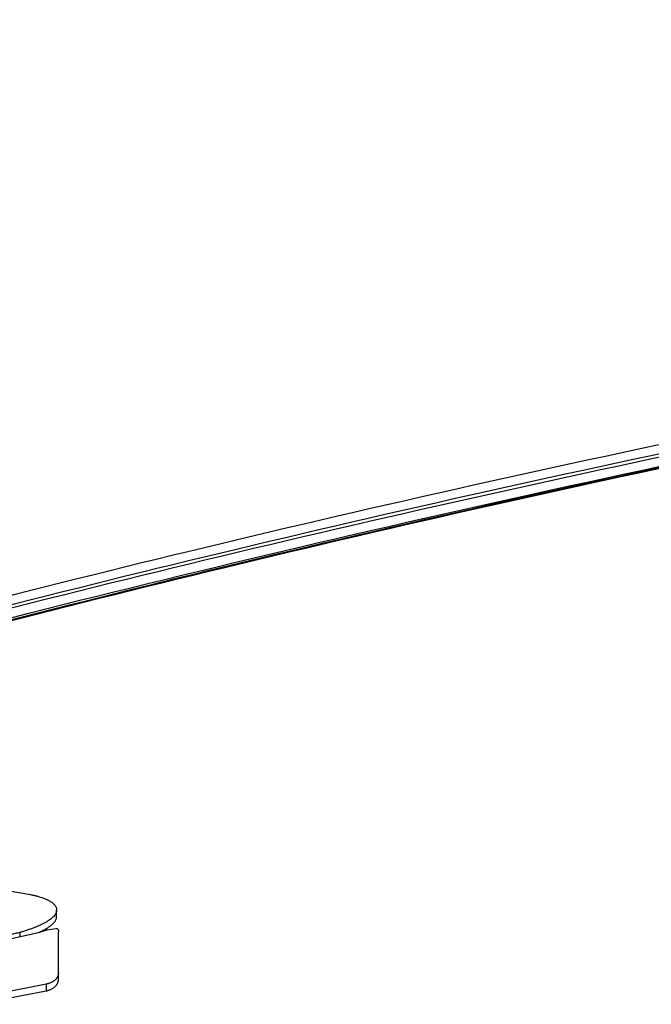
# Model space of a CAD drawing. Units: inches. Extents: x 0 to 17, y 0 to 11.
# Drawn here: x 4.3 to 4.4, y 8.2 to 8.5 of the extents above; entities that cross this region are included whole.
import ezdxf

# ---------------------------------------------------------------- set-up
doc = ezdxf.new("R2010")
doc.units = ezdxf.units.IN
doc.header["$LTSCALE"] = 0.935
doc.header["$MEASUREMENT"] = 0
doc.layers.get('0').update_dxf_attribs({"linetype": 'CONTINUOUS'})

msp = doc.modelspace()

# ---------------------------------------------------------------- linework, layer by layer
at = {"color": 7, "linetype": 'Continuous'}
for p, q in [((4.220667382099999, 8.2607260573), (4.2562519349, 8.254705484199999)), ((4.2637346364, 8.2483706237), (4.2637346364, 8.2502727367)), ((4.2610169864, 8.24452691), (4.2634777535, 8.2449831214)), ((4.2494343601, 8.2417949314), (4.258516280799999, 8.2438037685)), ((4.253088045299999, 8.2437998262), (4.253088045299999, 8.242521247400001)), ((4.258516280799999, 8.2438037685), (4.2610169864, 8.24452691)), ((4.2642642379, 8.244258927), (4.2642433721, 8.244036814600001)), ((4.2642433721, 8.2302724569), (4.2642433721, 8.244036814600001)), ((4.2642433721, 8.2421347016), (4.2642642379, 8.242356813999999)), ((4.2642642379, 8.242356813999999), (4.2642642379, 8.244036814600001)), ((4.2607586042, 8.2289341815), (4.239570944, 8.224828279)), ((4.2607586042, 8.2289341815), (4.2607586042, 8.2270320685)), ((4.2407213518, 8.223149100599999), (4.2607586042, 8.2270320685))]:
    msp.add_line(p, q, dxfattribs=at)
for points, knots in [([(5.3175885498, 8.5063698556), (5.197077735, 8.4971186784), (5.018663273500001, 8.479433974099999), (4.7850318221, 8.4474061791), (4.6176818516, 8.4199938098), (4.4569564158, 8.3890413593), (4.3036370387, 8.3547039603), (4.1584757082, 8.3171505987), (4.0650220031, 8.2893201687), (4.0198387583, 8.2748369608)], [0, 0, 0, 0, 0.2744841434, 0.4069595089, 0.5354943332, 0.6595497157, 0.7786216443999999, 0.8922466090000001, 1, 1, 1, 1]), ([(5.3180704879, 8.5038679223), (5.2577806363, 8.4992422057), (5.1384974871, 8.4887437545), (4.9620389228, 8.469040765199999), (4.7904301505, 8.4456122802), (4.6244989222, 8.4185737776), (4.4650407597, 8.3880554903), (4.312819368, 8.354206509700001), (4.1685670835, 8.3171912007), (4.0756373531, 8.28977627), (4.0306804363, 8.2755053328)], [0, 0, 0, 0, 0.1384537887, 0.2741547191, 0.4065180255, 0.5349960618999999, 0.6590596308, 0.7782123448999999, 0.8919984393000001, 1, 1, 1, 1]), ([(5.3180704879, 8.5029168658), (5.257795917, 8.4982923216), (5.1385425987, 8.487796836000001), (4.9621273389, 8.4681002962), (4.7905589682, 8.4446801027), (4.6246646281, 8.4176516363), (4.4652392518, 8.3871450127), (4.3130460135, 8.353309189099999), (4.1688167051, 8.3163083824), (4.0759000928, 8.2889045463), (4.0309487051, 8.2746394223)], [0, 0, 0, 0, 0.1384484342, 0.2741449871, 0.4065051853, 0.5349816854999999, 0.6590455493, 0.7782006317, 0.8919913340000001, 1, 1, 1, 1]), ([(5.3195922125, 8.5008958649), (5.2592418225, 8.4962489571), (5.1398550632, 8.4856990019), (4.9632703321, 8.465886063500001), (4.791595698, 8.4423201925), (4.6256678861, 8.4151173436), (4.466293902799999, 8.3844113911), (4.3142467972, 8.3503530039), (4.1702666492, 8.313110203099999), (4.0775622909, 8.2855188616), (4.0327373428, 8.2711552958)], [0, 0, 0, 0, 0.1386201847, 0.2744493861, 0.4069043304, 0.5354238327, 0.6594743812, 0.7785549862000001, 0.8922028524, 1, 1, 1, 1]), ([(4.0327991383, 8.270976985499999), (4.0776087889, 8.285341644099999), (4.1702853778, 8.3129434107), (4.3142336102, 8.3501947474), (4.4662614046, 8.3842643917), (4.6256275098, 8.4149811318), (4.7915570008, 8.442194414400001), (4.9632414089, 8.4657692653), (5.1398424583, 8.485591016799999), (5.2592424901, 8.4961424126), (5.3196001683, 8.5007926048)], [0, 0, 0, 0, 0.1077675598, 0.2213971211, 0.3404689898, 0.4645190327000001, 0.5930450270000001, 0.7255123472, 0.8613587233, 1, 1, 1, 1]), ([(4.0317458071, 8.2721036501), (4.0801496119, 8.2874716364), (4.1804291372, 8.3169000214), (4.3364070402, 8.3562826245), (4.501465051, 8.3919826674), (4.614746291, 8.412787102200001), (4.6727143155, 8.4225810987)], [0, 0, 0, 0, 0.2312294096, 0.4756837239, 0.7323242507, 1, 1, 1, 1]), ([(4.2562519349, 8.254705484199999), (4.2564026238, 8.2546798979), (4.2566974474, 8.254624445), (4.2571299394, 8.2545294003), (4.2575473753, 8.2544277582), (4.2579531697, 8.2543228739), (4.2583481484, 8.2542142883), (4.258853337, 8.2540665814), (4.2596702929, 8.2538049261), (4.2605447145, 8.253468979600001), (4.2613327446, 8.2530905599), (4.2618445778, 8.2528059755), (4.2622967577, 8.2525117901), (4.2626880164, 8.2522091367), (4.263017085, 8.251898602999999), (4.2632837187, 8.2515813874), (4.2634886921, 8.2512589405), (4.2636324762, 8.2509322026), (4.2637162956, 8.2506029212), (4.2637346364, 8.2503817392), (4.2637346364, 8.2502727367)], [0, 0, 0, 0, 0.0496561058, 0.09743900359999999, 0.1438441462, 0.1892266811, 0.2336004375, 0.2769193829, 0.3602118004, 0.512272495, 0.580720774, 0.6440769664, 0.7023980655, 0.7558152039, 0.8045660078, 0.8491135953, 0.8900990265000001, 0.9282818069, 0.9645875604999999, 1, 1, 1, 1]), ([(4.2637346364, 8.2502727367), (4.2637346364, 8.2501163232), (4.263695887, 8.249795005900001), (4.2635262524, 8.2493233121), (4.2632480627, 8.2488616077), (4.2628714334, 8.248410101000001), (4.2624048062, 8.2479677374), (4.261855585, 8.2475349685), (4.261230895, 8.2471122138), (4.2605375268, 8.2466998635), (4.2597818134, 8.246297766), (4.2589689403, 8.2459059658), (4.2581029194, 8.2455251326), (4.2571874332, 8.245155460700001), (4.256226234700001, 8.2447968178), (4.255396832, 8.244509251), (4.2547133457, 8.244284076), (4.25418593, 8.2441158364), (4.2536437848, 8.2439521121), (4.2532755802, 8.2438495014), (4.253088045299999, 8.2437998262)], [0, 0, 0, 0, 0.036074319, 0.0738566571, 0.1147894321, 0.1597473542, 0.2090755668, 0.2628232673, 0.3208411845, 0.3829206907, 0.4487949139, 0.5182097884, 0.5909904753999999, 0.6669497685, 0.7458855084, 0.8275806193, 0.8693921576000001, 0.9118536881, 0.9552563743000001, 1, 1, 1, 1]), ([(4.258513503600001, 8.2438049893), (4.258883662900001, 8.243967509099999), (4.2595934399, 8.2442968238), (4.260594755500001, 8.2448244279), (4.2614870482, 8.2453693921), (4.2621448993, 8.2458504907), (4.2625990486, 8.246247266000001), (4.2628928783, 8.246540776), (4.2631469151, 8.2468379651), (4.263358841700001, 8.2471386514), (4.263525908, 8.2474429218), (4.2636458555, 8.2477504049), (4.2637183113, 8.2480598708), (4.2637346364, 8.2482678754), (4.2637346364, 8.2483706237)], [0, 0, 0, 0, 0.1671969891, 0.323478193, 0.4678502105, 0.5992857734, 0.6599294459, 0.7171166509, 0.7709006467, 0.8214320004000001, 0.8689963344, 0.9141121370999999, 0.9575051407999999, 1, 1, 1, 1]), ([(4.2634777535, 8.2449831214), (4.263529486, 8.2449831214), (4.263628027799999, 8.244976358099999), (4.2637651784, 8.2449478498), (4.2638819781, 8.244907292899999), (4.2639765363, 8.2448603564), (4.2640488796, 8.244811383), (4.2641144738, 8.244748271), (4.2641662236, 8.2446633837), (4.2642136362, 8.2445634225), (4.2642452366, 8.2444619366), (4.2642613763, 8.2443601762), (4.2642642379, 8.2442925151), (4.2642642379, 8.244258927)], [0, 0, 0, 0, 0.1277607733, 0.2429817655, 0.3449953069, 0.4322710676, 0.5029903693, 0.5599630004999999, 0.6556657797, 0.7462313254, 0.8330638991, 0.9170495981, 1, 1, 1, 1]), ([(4.253088045299999, 8.2437998262), (4.252646573, 8.2436953124), (4.2517535007, 8.2434956898), (4.250400142799999, 8.2432072637), (4.2492552684, 8.2429765489), (4.2483252199, 8.2427985706), (4.2476155887, 8.2426677445), (4.2468961992, 8.2425418811), (4.2461660399, 8.2424228063), (4.2454241262, 8.2423122863), (4.2447976965, 8.2422291968), (4.244289747, 8.2421686227), (4.2439025245, 8.2421264595), (4.2435085572, 8.2420900528), (4.2431053496, 8.2420613866), (4.2426919287, 8.242042572599999), (4.242274186, 8.2420356402), (4.241865971, 8.2420481605), (4.2415998641, 8.2420759701), (4.2414729597, 8.2420974421)], [0, 0, 0, 0, 0.1155642204, 0.2330912234, 0.3524800583, 0.4130506173, 0.4742992349, 0.5362881601, 0.5990803432, 0.6627440543, 0.7273537917, 0.7600392841, 0.7930489879000001, 0.8265708325, 0.8608160944, 0.8960068362000001, 0.9319800305, 0.9672143054000001, 1, 1, 1, 1]), ([(4.2642433721, 8.2321745699), (4.2642433721, 8.2320277298), (4.264220047099999, 8.231728997000001), (4.2641014114, 8.2312827641), (4.2639250361, 8.2309221083), (4.2637351816, 8.2306404149), (4.2635608199, 8.2304256525), (4.2633548505, 8.2302136194), (4.2631139923, 8.2300055789), (4.2628350591, 8.2298027309), (4.2625148692, 8.2296062689), (4.2621504355, 8.229417436), (4.2618152875, 8.229271401), (4.2615233503, 8.2291597898), (4.2612860521, 8.2290769802), (4.261031100899999, 8.2289967375), (4.2608524151, 8.2289531798), (4.2607586042, 8.2289341815)], [0, 0, 0, 0, 0.08575316640000001, 0.1740237486, 0.2681033363, 0.3186371312, 0.3722006886999999, 0.4294280652, 0.491045169, 0.5578361569, 0.6306216367, 0.7102179617000001, 0.7973455534999999, 0.8439586112, 0.8927195418000001, 0.9441032478, 1, 1, 1, 1]), ([(4.2607586042, 8.2270320685), (4.2608524151, 8.2270510668), (4.261031100899999, 8.227094624500001), (4.2612860521, 8.2271748672), (4.2615233503, 8.227257676799999), (4.2618152875, 8.227369288), (4.2621504355, 8.227515322999999), (4.2625148692, 8.2277041558), (4.2628350591, 8.2279006179), (4.2631139923, 8.2281034659), (4.2633548505, 8.228311506399999), (4.2635608199, 8.228523539400001), (4.2637351816, 8.2287383019), (4.2639250361, 8.2290199953), (4.2641014114, 8.2293806511), (4.264220047099999, 8.2298268839), (4.2642433721, 8.230125616699999), (4.2642433721, 8.2302724569)], [0, 0, 0, 0, 0.0558967522, 0.1072804582, 0.1560413888, 0.2026544465, 0.2897820383, 0.3693783633, 0.4421638431, 0.508954831, 0.5705719348, 0.6277993113, 0.6813628688, 0.7318966637000001, 0.8259762514, 0.9142468336, 1, 1, 1, 1])]:
    msp.add_open_spline(points, degree=3, knots=knots, dxfattribs=at)

doc.saveas('drawing.dxf')
